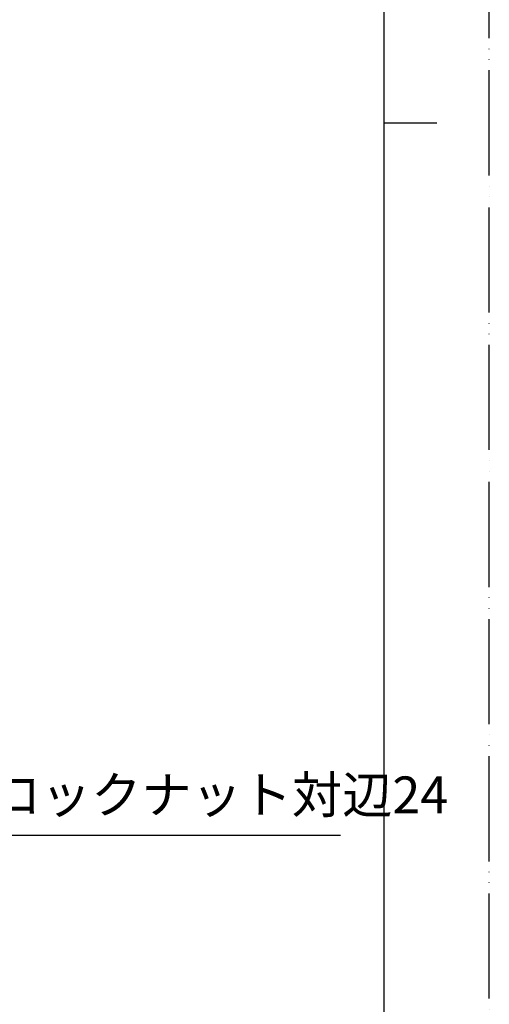
# Model space of a CAD drawing. Units: millimetres. Extents: x 0 to 945, y 0 to 1336.
# Drawn here: x 744 to 945, y 291 to 712 of the extents above; entities that cross this region are included whole.
import ezdxf

# ---------------------------------------------------------------- set-up
doc = ezdxf.new("R2010")
doc.units = ezdxf.units.MM
doc.linetypes.add('PHANTOM', pattern=[13, 10, -1, 0, -1, 0, -1])
doc.layers.add('1', color=7, linetype='Continuous')
doc.styles.add('CONVERTER_11', font='MS Mincho.ttf', dxfattribs={"width": 0.89})
doc.dimstyles.new('ME10_DIM_14', dxfattribs={"dimtxt": 15.75, "dimasz": 15.75, "dimexe": 4.5, "dimexo": 0, "dimgap": 4.5, "dimtad": 1, "dimdsep": 46, "dimtxsty": 'CONVERTER_11', "dimsah": 1, "dimcen": 0.09, "dimclrd": 2, "dimclre": 2, "dimclrt": 7, "dimadec": 0, "dimazin": 0, "dimtfac": 1, "dimtdec": 4, "dimtix": 1, "dimtmove": 0, "dimatfit": 3, "dimfxl": 1, "dimtolj": 1, "dimtzin": 0, "dimarcsym": 0})

# ---------------------------------------------------------------- blocks, each defined once
blk = doc.blocks.new('開示A4')
at = {"layer": '1', "color": 4, "linetype": 'PHANTOM'}
blk.add_line((210, 0), (210, 297), dxfattribs=at)
at = {"layer": '1', "color": 7, "linetype": 'Continuous'}
for p, q in [((200, 148.5), (200, 287)), ((200, 10), (200, 148.5))]:
    blk.add_line(p, q, dxfattribs=at)
at = {"layer": '1', "color": 2, "linetype": 'Continuous'}
blk.add_line((200, 148.5), (205, 148.5), dxfattribs=at)
blk = doc.blocks.new('*D32')
at = {"layer": '1', "color": 2, "linetype": 'Continuous'}
for p, q in [((675.85, 378.03), (686.57, 359.46)), ((699.85, 378.03), (710.57, 359.46)), ((652.82, 363.35), (684.32, 363.35)), ((684.32, 363.35), (708.32, 363.35)), ((708.32, 363.35), (881.25, 363.35))]:
    blk.add_line(p, q, dxfattribs=at)
at = {"layer": '1', "color": 2}
for points in [[(668.57, 361.28), (668.57, 365.43), (684.32, 363.35)], [(724.07, 365.43), (724.07, 361.28), (708.32, 363.35)]]:
    blk.add_solid(points, dxfattribs=at)
at = {"layer": '1', "color": 7, "insert": (731.63, 367.85), "char_height": 15.75, "attachment_point": 7, "rotation": 0.0001, "line_spacing_factor": 0.454545, "style": 'CONVERTER_11'}
blk.add_mtext('ロックナット対辺24', dxfattribs=at)

msp = doc.modelspace()

# ---------------------------------------------------------------- block references
at = {"layer": '1', "xscale": 4.5, "yscale": 4.5, "zscale": 4.5}
msp.add_blockref('開示A4', (0, 0), dxfattribs=at)

# ---------------------------------------------------------------- dimensions: what is measured, and where the dimension line sits
at = {"layer": '1'}
dim = msp.add_aligned_dim(p1=(699.849, 378.027), p2=(675.849, 378.027), distance=14.674, text='ロックナット対辺24', dimstyle='ME10_DIM_14', dxfattribs=at)
dim.commit()
dim.dimension.update_dxf_attribs({"geometry": '*D32', "text_midpoint": (806.44, 375.728), "oblique_angle": 120, "text_rotation": 0.00014})

doc.saveas('drawing.dxf')
